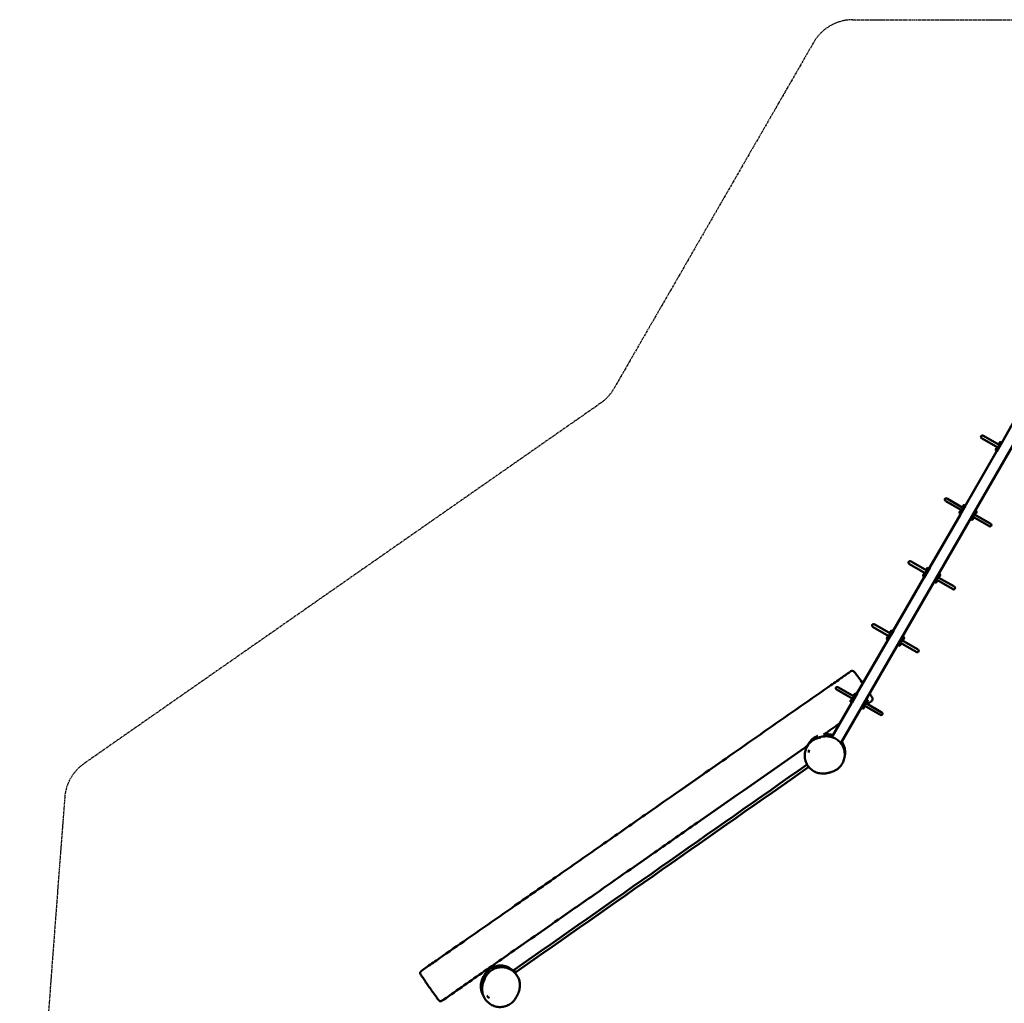
# Model space of a CAD drawing. Units: millimetres. Extents: x -5409 to 5780, y -5796 to 6107.
# Drawn here: x -5408 to 18, y 690 to 6107 of the extents above; entities that cross this region are included whole.
import ezdxf

# ---------------------------------------------------------------- set-up
doc = ezdxf.new("R2010")
doc.units = ezdxf.units.MM
doc.header["$LTSCALE"] = 0.75
doc.linetypes.add('PHANTOM2', pattern=[31.75, 15.875, -3.175, 3.175, -3.175, 3.175, -3.175])
doc.layers.add('Reference', color=7, linetype='PHANTOM2', lineweight=25)
doc.layers.add('Visible', color=7, linetype='Continuous', lineweight=50)

msp = doc.modelspace()

# ---------------------------------------------------------------- linework, layer by layer
at = {"layer": 'Reference'}
for p, q in [((-816.2, 6107.3, -1316.8), (3570.5, 6107.3, -1316.8)), ((-1032.7, 5982.3, -1316.8), (-2134.2, 4074.5, -1316.8)), ((-2207.7, 3994.5, -1316.8), (-5054.1, 2009.9, -1316.8)), ((-5160.4, 1823.7, -1316.8), (-5408.3, -1454.4, -1316.8))]:
    msp.add_line(p, q, dxfattribs=at)
for centre, start, end in [((-816.2, 5857.3, -1316.8), 90, 150), ((-2350.7, 4199.5, -1316.8), 304.8851, 330), ((-4911.1, 1804.8, -1316.8), 124.8851, 175.6753)]:
    msp.add_arc(centre, 250, start, end, dxfattribs=at)
at = {"layer": 'Visible'}
for p, q in [((5.8, 3781, 483.2), (80.3, 3910, 483.2)), ((-882.4, 2122.1, 483.2), (139.8, 3892.5, 483.2)), ((-103.8, 3801.6, 297.4), (-17.6, 3751.8, 469.7)), ((-95.8, 3815.4, 297.4), (-9.6, 3765.7, 469.7)), ((0.9, 3783.9, 503.2), (-29.1, 3731.9, 503.2)), ((-23.1, 3728.4, 503.2), (6.9, 3780.4, 503.2)), ((6.9, 3780.4, 503.2), (0.9, 3783.9, 503.2)), ((-194.2, 3434.6, 483.2), (-24.2, 3729.1, 483.2)), ((-23.1, 3728.4, 503.2), (-29.1, 3731.9, 503.2)), ((-303.8, 3455.1, 297.4), (-217.6, 3405.4, 469.7)), ((-295.8, 3469, 297.4), (-209.6, 3419.3, 469.7)), ((-199.1, 3437.5, 503.2), (-229.1, 3385.5, 503.2)), ((-223.1, 3382, 503.2), (-193.1, 3434, 503.2)), ((-193.1, 3434, 503.2), (-199.1, 3437.5, 503.2)), ((-394.2, 3088.2, 483.2), (-224.2, 3382.7, 483.2)), ((-223.1, 3382, 503.2), (-229.1, 3385.5, 503.2)), ((-170.7, 3353.3, 503.2), (-140.7, 3405.3, 503.2)), ((-134.7, 3401.8, 503.2), (-164.7, 3349.8, 503.2)), ((-159.9, 3372.1, 259.9), (-160.5, 3372.4, 259.9)), ((-153.8, 3368.6, 469.1), (-68, 3319, 297.4)), ((-151.9, 3385.9, 259.9), (-152.5, 3386.3, 259.9)), ((-145.8, 3382.4, 469.1), (-60, 3332.9, 297.4)), ((-140.7, 3405.3, 503.2), (-134.7, 3401.8, 503.2)), ((-170.7, 3353.3, 503.2), (-164.7, 3349.8, 503.2)), ((-503.8, 3108.7, 297.4), (-417.6, 3059, 469.7)), ((-495.8, 3122.6, 297.4), (-409.6, 3072.9, 469.7)), ((-399.1, 3091.1, 503.2), (-429.1, 3039.1, 503.2)), ((-423.1, 3035.6, 503.2), (-429.1, 3039.1, 503.2)), ((-423.1, 3035.6, 503.2), (-393.1, 3087.6, 503.2)), ((-393.1, 3087.6, 503.2), (-399.1, 3091.1, 503.2)), ((-370.7, 3006.9, 503.2), (-340.7, 3058.9, 503.2)), ((-334.7, 3055.4, 503.2), (-364.7, 3003.4, 503.2)), ((-351.9, 3039.5, 259.9), (-352.5, 3039.9, 259.9)), ((-340.7, 3058.9, 503.2), (-334.7, 3055.4, 503.2)), ((-594.2, 2741.8, 483.2), (-424.2, 3036.3, 483.2)), ((-370.7, 3006.9, 503.2), (-364.7, 3003.4, 503.2)), ((-359.9, 3025.7, 259.9), (-360.5, 3026, 259.9)), ((-353.8, 3022.2, 469.1), (-268, 2972.6, 297.4)), ((-345.8, 3036, 469.1), (-260, 2986.5, 297.4)), ((-695.8, 2776.2, 297.4), (-609.6, 2726.5, 469.7)), ((-703.8, 2762.3, 297.4), (-617.6, 2712.6, 469.7)), ((-599.1, 2744.7, 503.2), (-629.1, 2692.7, 503.2)), ((-623.1, 2689.2, 503.2), (-593.1, 2741.2, 503.2)), ((-593.1, 2741.2, 503.2), (-599.1, 2744.7, 503.2)), ((-794.2, 2395.4, 483.2), (-624.2, 2689.8, 483.2)), ((-623.1, 2689.2, 503.2), (-629.1, 2692.7, 503.2)), ((-570.7, 2660.5, 503.2), (-540.7, 2712.5, 503.2)), ((-570.7, 2660.5, 503.2), (-564.7, 2657, 503.2)), ((-534.7, 2709, 503.2), (-564.7, 2657, 503.2)), ((-559.9, 2679.3, 259.9), (-560.5, 2679.6, 259.9)), ((-553.8, 2675.8, 469.1), (-468, 2626.2, 297.4)), ((-551.9, 2693.1, 259.9), (-552.5, 2693.5, 259.9)), ((-545.8, 2689.6, 469.1), (-460, 2640.1, 297.4)), ((-540.7, 2712.5, 503.2), (-534.7, 2709, 503.2)), ((-903.8, 2415.9, 297.4), (-817.6, 2366.2, 469.7)), ((-895.8, 2429.8, 297.4), (-809.6, 2380, 469.7)), ((-799.1, 2398.2, 503.2), (-829.1, 2346.3, 503.2)), ((-823.1, 2342.8, 503.2), (-793.1, 2394.7, 503.2)), ((-793.1, 2394.7, 503.2), (-799.1, 2398.2, 503.2)), ((-932.3, 2156.2, 483.2), (-824.2, 2343.4, 483.2)), ((-823.1, 2342.8, 503.2), (-829.1, 2346.3, 503.2)), ((-770.7, 2314.1, 503.2), (-740.7, 2366.1, 503.2)), ((-734.7, 2362.6, 503.2), (-764.7, 2310.6, 503.2)), ((-751.9, 2346.7, 259.9), (-752.5, 2347.1, 259.9)), ((-745.8, 2343.2, 469.1), (-660, 2293.6, 297.4)), ((-740.7, 2366.1, 503.2), (-734.7, 2362.6, 503.2)), ((-770.7, 2314.1, 503.2), (-764.7, 2310.6, 503.2)), ((-759.9, 2332.9, 259.9), (-760.5, 2333.2, 259.9)), ((-753.8, 2329.4, 469.1), (-668, 2279.8, 297.4)), ((-2683.6, 874, 683.2), (-2691.2, 868.7, 683.2)), ((-2674.5, 860.9, 683.2), (-2678.9, 857.8, 683.2))]:
    msp.add_line(p, q, dxfattribs=at)
at = {"layer": 'Visible', "extrusion": (-1.11165e-29, 1.73489e-29, -1)}
for centre, radius, start, end in [((102.7, 3810.2, -284.9), 8, 300, 120), ((21.9, 3744.5, -491.2), 5, 30, 120), ((6.4, 3771.3, -491.2), 5, 300, 30), ((3.9, 3775.7, -491.2), 5, 30, 120), ((302.7, 3463.7, -284.9), 8, 300, 120), ((206.4, 3424.9, -491.2), 5, 300, 30), ((203.9, 3429.2, -491.2), 5, 30, 120), ((221.9, 3398.1, -491.2), 5, 30, 120), ((159.9, 3358.1, -491.2), 5, 210, 300), ((61.1, 3324.3, -284.9), 8, 120, 300), ((502.7, 3117.3, -284.9), 8, 300, 120), ((421.9, 3051.7, -491.2), 5, 30, 120), ((406.4, 3078.5, -491.2), 5, 300, 30), ((403.9, 3082.8, -491.2), 5, 30, 120), ((359.9, 3011.7, -491.2), 5, 210, 300), ((261.1, 2977.9, -284.9), 8, 120, 300), ((702.7, 2770.9, -284.9), 8, 300, 120), ((606.4, 2732.1, -491.2), 5, 300, 30), ((603.9, 2736.4, -491.2), 5, 30, 120), ((621.9, 2705.2, -491.2), 5, 30, 120), ((559.9, 2665.3, -491.2), 5, 210, 300), ((461.1, 2631.5, -284.9), 8, 120, 300), ((902.7, 2424.5, -284.9), 8, 300, 120), ((806.4, 2385.7, -491.2), 5, 300, 30), ((803.9, 2390, -491.2), 5, 30, 120), ((759.9, 2318.8, -491.2), 5, 210, 300), ((661.1, 2285, -284.9), 8, 120, 300)]:
    msp.add_arc(centre, radius, start, end, dxfattribs=at)
at = {"layer": 'Visible', "extrusion": (-0.5, -0.866025, 1.27676e-15)}
msp.add_arc((-1969, 284.9, -3240.4), 25, 150, 180, dxfattribs=at)
at = {"layer": 'Visible', "extrusion": (0.5, 0.866025, 1.22231e-16)}
for centre in [(1969, 284.9, 3256.4), (1969, 284.9, 2856.4), (1969, 284.9, 2456.4), (1969, 284.9, 2056.4), (1969, 284.9, 1656.4)]:
    msp.add_arc(centre, 25, 0, 30, dxfattribs=at)
at = {"layer": 'Visible', "extrusion": (-0.866025, 0.5, 2.79786e-15)}
for centre in [(-3229.4, 491.2, 1896.2), (-3265.4, 491.2, 1896.2), (-2865.4, 491.2, 1896.2), (-2866.7, 491.2, 1812.5), (-2830.7, 491.2, 1812.5), (-2465.4, 491.2, 1896.2), (-2430.7, 491.2, 1812.5), (-2065.4, 491.2, 1896.2), (-2030.7, 491.2, 1812.5), (-1665.4, 491.2, 1896.2), (-1630.7, 491.2, 1812.5)]:
    msp.add_arc(centre, 2.5, 0, 180, dxfattribs=at)
at = {"layer": 'Visible', "extrusion": (0.433013, -0.25, 0.866025)}
for centre in [(3248.4, 1872.7, -525.5), (2848.4, 1872.7, -525.5), (2448.4, 1872.7, -525.5), (2048.4, 1872.7, -525.5), (1648.4, 1872.7, -525.5)]:
    msp.add_arc(centre, 8, 74.226, 105.774, dxfattribs=at)
at = {"layer": 'Visible', "extrusion": (-1.05276e-29, 1.77376e-29, -1)}
for centre in [(24.4, 3740.1, -491.2), (224.4, 3393.7, -491.2), (424.4, 3047.3, -491.2), (624.4, 2700.9, -491.2), (824.4, 2354.5, -491.2)]:
    msp.add_arc(centre, 5, 300, 30, dxfattribs=at)
at = {"layer": 'Visible', "extrusion": (-0.5, -0.866025, 1.13798e-15)}
for centre in [(-1969, 284.9, -2840.4), (-1969, 284.9, -2440.4), (-1969, 284.9, -2040.4), (-1969, 284.9, -1640.4)]:
    msp.add_arc(centre, 25, 150, 180, dxfattribs=at)
at = {"layer": 'Visible', "extrusion": (-0.866025, 0.5, 3.12196e-14)}
for centre in [(-2829.4, 491.2, 1896.2), (-2429.4, 491.2, 1896.2), (-2466.7, 491.2, 1812.5), (-2029.4, 491.2, 1896.2), (-2066.7, 491.2, 1812.5), (-1629.4, 491.2, 1896.2), (-1666.7, 491.2, 1812.5)]:
    msp.add_arc(centre, 2.5, 0, 180, dxfattribs=at)
at = {"layer": 'Visible', "extrusion": (0.433013, -0.25, -0.866025)}
for centre, start, end in [((2848.4, -1339.5, -1329), 180, 185.6738), ((2848.4, -1339.5, -1329), 354.3262, 360), ((2448.4, -1339.5, -1329), 354.3262, 0), ((2448.4, -1339.5, -1329), 180, 185.6738), ((2048.4, -1339.5, -1329), 180, 185.6738), ((2048.4, -1339.5, -1329), 354.3262, 360), ((1648.4, -1339.5, -1329), 354.3262, 0), ((1648.4, -1339.5, -1329), 180, 185.6738)]:
    msp.add_arc(centre, 8, start, end, dxfattribs=at)
at = {"layer": 'Visible', "extrusion": (-1.08009e-29, 1.78954e-29, -1)}
for centre in [(157.4, 3362.4, -491.2), (139.4, 3393.6, -491.2), (339.4, 3047.2, -491.2), (357.4, 3016, -491.2), (557.4, 2669.6, -491.2), (539.4, 2700.8, -491.2), (739.4, 2354.3, -491.2), (757.4, 2323.2, -491.2)]:
    msp.add_arc(centre, 5, 120, 210, dxfattribs=at)
at = {"layer": 'Visible', "extrusion": (-1.20208e-29, 1.64136e-29, -1)}
for centre in [(141.9, 3389.2, -491.2), (341.9, 3042.8, -491.2), (541.9, 2696.4, -491.2)]:
    msp.add_arc(centre, 5, 210, 300, dxfattribs=at)
at = {"layer": 'Visible', "extrusion": (-0.5, -0.866025, 2.41872e-16)}
for centre in [(-1740, 284.9, -2840.4), (-1740, 284.9, -2440.4), (-1740, 284.9, -2040.4), (-1740, 284.9, -1640.4)]:
    msp.add_arc(centre, 25, 0, 30, dxfattribs=at)
at = {"layer": 'Visible', "extrusion": (0.5, 0.866025, -1.11022e-16)}
for centre in [(1740, 284.9, 2856.4), (1740, 284.9, 2456.4), (1740, 284.9, 2056.4), (1740, 284.9, 1656.4)]:
    msp.add_arc(centre, 25, 150, 180, dxfattribs=at)
at = {"layer": 'Visible', "extrusion": (-1.04854e-29, 1.84419e-29, -1)}
msp.add_arc((821.9, 2358.8, -491.2), 5, 30, 120, dxfattribs=at)
at = {"layer": 'Visible', "extrusion": (-1.17053e-29, 1.69601e-29, -1)}
msp.add_arc((741.9, 2350, -491.2), 5, 210, 300, dxfattribs=at)
at = {"layer": 'Visible', "extrusion": (-0.573576, 0.819152, 1.38778e-17)}
msp.add_arc((707, 5310.2, 2255.2), 4731.7, 258.0279, 282.077, dxfattribs=at)
at = {"layer": 'Visible', "extrusion": (0.573576, -0.819152, 2.77556e-17)}
msp.add_arc((-707, 5310.2, -2239.2), 4731.7, 257.923, 281.971, dxfattribs=at)
at = {"layer": 'Visible', "extrusion": (0.814607, 0.570394, -0.105196)}
msp.add_ellipse((-2679, 867.5, 683.2), major_axis=(0.69, 0.49, 8), ratio=0.994451, start_param=4.712389, end_param=7.853982, dxfattribs=at)
at = {"layer": 'Visible'}
for points, knots in [([(-1067.3, 2107.6, -977.3), (-1073, 2103.7, -977.3), (-1078.7, 2099.7, -977.4), (-1281.1, 1958.6, -980), (-1478.1, 1821.2, -983.4), (-1752.6, 1629.8, -1010.2), (-1831.4, 1574.9, -1013.9), (-1960, 1485.2, -1015.6), (-2009.9, 1450.4, -1015.2), (-2118.5, 1374.7, -1012.4), (-2177.1, 1333.8, -1009.5), (-2303.7, 1245.6, -1002), (-2371.7, 1198.2, -997.2), (-2539, 1081.5, -986.9), (-2638.5, 1012.2, -982.9), (-2811.3, 891.7, -980.8), (-2884.6, 840.5, -981.4), (-2995.4, 763.3, -981.1), (-3032.8, 737, -981.6), (-3074.4, 708.3, -979), (-3078.4, 705.4, -978.7), (-3083.8, 702.6, -978.1), (-3084.8, 702.1, -978), (-3086.6, 701.4, -977.9), (-3087.3, 701.2, -977.8), (-3088.7, 700.9, -977.7), (-3089.5, 700.8, -977.6), (-3090.7, 700.9, -977.6), (-3091.2, 701, -977.6), (-3092.3, 701.3, -977.7), (-3093, 701.5, -977.8), (-3094.2, 702.2, -978.2), (-3094.8, 702.6, -978.4), (-3095.9, 703.5, -979.1), (-3096.5, 704.1, -979.6), (-3097.7, 705.3, -980.9), (-3098.3, 706.1, -981.8), (-3100.3, 708.3, -984.7), (-3101.7, 710.1, -986.6), (-3105.6, 715.1, -990.8), (-3107.9, 718.2, -993.4), (-3117.3, 731, -1003.8), (-3124.4, 740.9, -1011.4), (-3135.6, 756.7, -1018.6), (-3139.2, 761.9, -1020.4), (-3148.2, 774.7, -1022.9), (-3153.8, 782.8, -1022.7), (-3163.7, 797.1, -1019.2), (-3168.2, 803.6, -1016.3), (-3177.7, 817.5, -1008.9), (-3182.5, 824.5, -1003.5), (-3190.1, 836, -994.5), (-3193.1, 840.5, -990.9), (-3197, 846.8, -986), (-3197.9, 848.3, -984.3), (-3199.3, 850.9, -981.5), (-3199.9, 852, -980.3), (-3200.8, 854.2, -978.8), (-3201.2, 855.2, -978.3), (-3201.4, 856.8, -977.9), (-3201.5, 857.3, -977.8), (-3201.5, 858.5, -977.7), (-3201.4, 859.3, -977.6), (-3200.9, 860.7, -977.7), (-3200.6, 861.3, -977.7), (-3199.8, 862.7, -977.8), (-3199.2, 863.5, -977.9), (-3197.5, 865.3, -978.1), (-3196.3, 866.4, -978.3), (-3192.4, 869.7, -978.7), (-3189.4, 871.8, -978.9), (-3178, 879.9, -979.7), (-3169.5, 885.8, -980), (-3139.2, 906.9, -980.8), (-3117.5, 922, -981), (-3044.4, 973, -981.4), (-2993.1, 1008.8, -981.1), (-2854, 1105.7, -981.3), (-2766.3, 1166.9, -982.6), (-2603.6, 1280.3, -989.6), (-2528.7, 1332.5, -994.6), (-2365.6, 1446.3, -1005.2), (-2277.3, 1507.8, -1010.9), (-2107.8, 1625.9, -1015.9), (-2026.6, 1682.6, -1016), (-1888, 1779.2, -1010.9), (-1830.7, 1819.2, -1006.8), (-1725, 1892.9, -996.1), (-1676.4, 1926.7, -990.9), (-1577.9, 1995.4, -984.5), (-1527.9, 2030.3, -983), (-1420.1, 2105.4, -980.4), (-1362.3, 2145.8, -979.6), (-1187.5, 2267.7, -977.3), (-1070.5, 2349.2, -976.1), (-931.7, 2446, -973.6), (-910, 2461.1, -973.1), (-872, 2487.6, -972.1), (-855.7, 2499, -971.6), (-836.4, 2512.4, -970.7), (-833.4, 2514.6, -970.6), (-828.1, 2518.1, -970.3), (-825.7, 2519.6, -970.2), (-822.3, 2520.8, -969.9), (-821.5, 2521, -969.8), (-820.1, 2521.1, -969.6), (-819.5, 2521.1, -969.5), (-818.1, 2521, -969.3), (-817.2, 2520.7, -969.1), (-815.4, 2520, -968.7), (-814.6, 2519.5, -968.4), (-812.6, 2518.1, -967.7), (-811.4, 2517.1, -967.2), (-808.1, 2514, -965.7), (-806.1, 2511.8, -964.6), (-798.5, 2502.9, -960.6), (-793.4, 2496.1, -957.4), (-781.3, 2479.6, -948.2), (-774.3, 2469.8, -941.7), (-765.1, 2456.8, -937.5), (-763.4, 2454.3, -936.9), (-761.6, 2451.8, -936.5)], [47.117946, 47.117946, 47.117946, 47.117946, 49.211688, 49.211688, 121.139137, 121.139137, 149.945171, 149.945171, 168.178489, 168.178489, 189.647625, 189.647625, 214.534611, 214.534611, 250.924924, 250.924924, 277.742754, 277.742754, 291.440447, 291.440447, 292.922645, 292.922645, 293.26842, 293.26842, 293.485183, 293.485183, 293.713995, 293.713995, 293.851327, 293.851327, 294.067453, 294.067453, 294.282549, 294.282549, 294.551413, 294.551413, 294.944476, 294.944476, 295.812381, 295.812381, 297.225972, 297.225972, 301.481155, 301.481155, 303.423583, 303.423583, 306.259315, 306.259315, 308.762278, 308.762278, 311.766968, 311.766968, 313.70107, 313.70107, 314.432578, 314.432578, 314.921456, 314.921456, 315.278864, 315.278864, 315.426832, 315.426832, 315.650305, 315.650305, 315.865432, 315.865432, 316.139766, 316.139766, 316.614944, 316.614944, 317.701237, 317.701237, 320.816928, 320.816928, 328.763129, 328.763129, 347.541194, 347.541194, 379.618279, 379.618279, 407.062148, 407.062148, 439.364353, 439.364353, 469.066903, 469.066903, 490.05306, 490.05306, 507.869361, 507.869361, 526.143015, 526.143015, 547.297616, 547.297616, 590.088115, 590.088115, 598.037098, 598.037098, 603.998947, 603.998947, 605.095659, 605.095659, 605.921595, 605.921595, 606.170789, 606.170789, 606.345219, 606.345219, 606.623648, 606.623648, 606.923341, 606.923341, 607.394101, 607.394101, 608.357829, 608.357829, 611.076094, 611.076094, 615.11124, 615.11124, 616.025342, 616.025342, 616.025342, 616.025342]), ([(-718.6, 2388, -960.1), (-715.1, 2382.3, -962.6), (-711.4, 2376.6, -964.9), (-708.6, 2369.2, -967.5), (-708.3, 2368.2, -967.9), (-707.7, 2365.8, -968.6), (-707.5, 2364.4, -968.9), (-707.7, 2362.3, -969.3), (-707.9, 2361.7, -969.4), (-708.4, 2360.2, -969.7), (-708.8, 2359.4, -969.8), (-710, 2357.8, -970), (-710.7, 2357.1, -970), (-712.6, 2355.2, -970.2), (-714, 2354.1, -970.3), (-718.8, 2350.5, -970.5), (-722.4, 2348.1, -970.7), (-729.6, 2343.1, -971), (-733.2, 2340.5, -971.2), (-736.9, 2338, -971.3)], [0, 0, 0, 0, 2.135772, 2.135772, 2.487307, 2.487307, 2.907807, 2.907807, 3.106814, 3.106814, 3.385018, 3.385018, 3.690778, 3.690778, 4.20427, 4.20427, 5.505365, 5.505365, 6.832764, 6.832764, 6.832764, 6.832764]), ([(-977.8, 2170, -1307.3), (-974.1, 2170.8, -1307.3), (-970.3, 2171.3, -1307.3), (-957.2, 2172.3, -1307.3), (-947.6, 2171.8, -1307.3), (-934.3, 2169, -1307.3), (-930.3, 2167.9, -1307.3), (-926.4, 2166.5, -1307.3)], [13.854371, 13.854371, 13.854371, 13.854371, 14.985503, 14.985503, 17.814619, 17.814619, 19.053175, 19.053175, 19.053175, 19.053175]), ([(-976.8, 2170.8, -1112.4), (-976, 2170.8, -1119.3), (-975.2, 2170.9, -1126.2), (-970.3, 2171.4, -1173.5), (-968.4, 2171.5, -1214.1), (-966.5, 2171.6, -1264.8), (-966.1, 2171.6, -1274.9), (-965.8, 2171.6, -1288.7), (-965.7, 2171.6, -1292.5), (-965.6, 2171.7, -1299.1), (-965.6, 2171.7, -1301.9), (-965.6, 2171.7, -1305.3), (-965.6, 2171.7, -1305.8), (-965.6, 2171.7, -1306.6), (-965.6, 2171.7, -1306.8), (-965.6, 2171.7, -1307), (-965.6, 2171.7, -1307.1), (-965.6, 2171.7, -1307.2), (-965.6, 2171.7, -1307.2), (-965.6, 2171.7, -1307.2), (-965.6, 2171.7, -1307.3), (-965.6, 2171.7, -1307.3), (-965.6, 2171.7, -1307.3), (-965.6, 2171.7, -1307.3), (-965.6, 2171.7, -1307.3), (-965.6, 2171.7, -1307.3), (-965.6, 2171.7, -1307.3), (-965.6, 2171.7, -1307.3), (-965.6, 2171.7, -1307.3), (-966.2, 2171.6, -1308), (-967.3, 2171.5, -1307.3), (-969.9, 2171.3, -1307.3), (-971.5, 2171.1, -1307.3), (-974.7, 2170.6, -1307.3), (-976.3, 2170.3, -1307.3), (-977.8, 2170, -1307.3)], [632.683572, 632.683572, 632.683572, 632.683572, 634.757919, 634.757919, 646.954127, 646.954127, 649.975732, 649.975732, 651.10883, 651.10883, 651.958656, 651.958656, 652.117996, 652.117996, 652.180496, 652.180496, 652.196121, 652.196121, 652.203933, 652.203933, 652.20784, 652.20784, 652.209793, 652.209793, 652.21077, 652.21077, 652.211015, 652.211015, 652.211139, 652.211139, 652.472057, 652.472057, 652.972206, 652.972206, 653.440003, 653.440003, 653.440003, 653.440003]), ([(-1014, 2149.2, 466.4), (-1013.3, 2149.5, 467.5), (-1012.7, 2149.8, 468.6), (-1007.2, 2152.4, 478), (-1003.3, 2153.8, 487), (-987.2, 2159.1, 532.9), (-982.6, 2159.2, 572.4), (-974.2, 2160.1, 632.3), (-971.4, 2160.4, 653.5), (-966, 2160.6, 687.4), (-963.7, 2160.7, 700.1), (-958.7, 2160.6, 721.3), (-956.2, 2160.6, 730.1), (-950.7, 2160.1, 744), (-948.1, 2159.8, 749.5), (-941.5, 2158.7, 760), (-937.1, 2157.7, 765.1), (-929, 2155.2, 771.8), (-925.5, 2154, 774.1), (-914.4, 2149.1, 780.4), (-906.4, 2144.5, 783.4), (-892.1, 2133.3, 788.3), (-885.6, 2126.6, 790.2), (-874.6, 2111.4, 793.8), (-870.1, 2102.7, 795.3), (-863.9, 2084.9, 798), (-862, 2075.6, 799.3), (-860.8, 2056.9, 801.9), (-861.5, 2047.3, 803.3), (-865.7, 2029.2, 806.4), (-869.1, 2020.5, 808), (-877.3, 2005.6, 811.6), (-881.9, 1999.1, 813.5), (-890.7, 1989.2, 817.7), (-894.7, 1985.4, 819.9), (-903.2, 1978.6, 825.5), (-907.8, 1975.6, 829.4), (-915.8, 1971, 838.9), (-919.2, 1969.5, 844.7), (-931.1, 1964.4, 872), (-934, 1963.9, 896), (-940.4, 1962, 941.5), (-943.1, 1961.3, 963.9), (-947.6, 1960.2, 1001.1), (-949.4, 1959.8, 1016), (-951.9, 1959.2, 1035.8), (-952.5, 1959, 1040.8), (-953.3, 1958.9, 1047.4), (-953.5, 1958.8, 1049), (-954.2, 1958.6, 1055.5), (-954.8, 1958.5, 1060.2), (-955.7, 1958.3, 1068.6), (-955.9, 1958.2, 1072.2), (-957.3, 1957.9, 1077.9), (-958.2, 1957.7, 1080.1), (-960.6, 1957.2, 1084.6), (-962.4, 1956.8, 1086.8), (-966.4, 1956.2, 1090.5), (-968.7, 1955.9, 1092.1), (-974.4, 1955.3, 1095.4), (-978.1, 1955, 1096.9), (-987.6, 1955, 1100.4), (-993.6, 1955.5, 1102), (-1007.9, 1958.1, 1105.1), (-1016.2, 1960.7, 1106.3), (-1032.2, 1968.1, 1108.3), (-1040, 1973.1, 1109), (-1054.2, 1985.1, 1110.2), (-1060.7, 1992.3, 1110.7), (-1070.9, 2008.1, 1111.3), (-1074.9, 2016.7, 1111.5), (-1080.3, 2034.6, 1111.6), (-1081.8, 2044, 1111.5), (-1082.1, 2062.9, 1111.2), (-1080.8, 2072.5, 1110.8), (-1075.7, 2090.5, 1109.9), (-1071.8, 2099.1, 1109.3), (-1062, 2114.9, 1107.7), (-1055.9, 2122.3, 1106.7), (-1042.1, 2134.8, 1103.6), (-1034.3, 2140.1, 1101.6), (-1022.7, 2145.8, 1097), (-1019, 2147.4, 1095.2), (-1013, 2149.5, 1091.4), (-1010.7, 2150.3, 1089.6), (-1007.4, 2151.2, 1086.1), (-1006.3, 2151.5, 1084.6), (-1004, 2152.2, 1080.7), (-1002.9, 2152.4, 1078.1), (-1001.7, 2152.7, 1072.8), (-1001.5, 2152.7, 1070), (-1000.7, 2152.9, 1062.7), (-1000.3, 2153, 1058.1), (-998.5, 2153.4, 1039.7), (-997.3, 2153.7, 1025.8), (-994.1, 2154.5, 984.3), (-992.6, 2154.9, 956.4), (-992.6, 2154.9, 928.6)], [251.418624, 251.418624, 251.418624, 251.418624, 251.825559, 251.825559, 254.770452, 254.770452, 266.487514, 266.487514, 272.917377, 272.917377, 276.772043, 276.772043, 279.481487, 279.481487, 281.271423, 281.271423, 283.238039, 283.238039, 284.518179, 284.518179, 287.344961, 287.344961, 290.170267, 290.170267, 293.064635, 293.064635, 295.887421, 295.887421, 298.745514, 298.745514, 301.534064, 301.534064, 303.963958, 303.963958, 305.706377, 305.706377, 307.657564, 307.657564, 309.674041, 309.674041, 316.71561, 316.71561, 323.465726, 323.465726, 327.965727, 327.965727, 329.465728, 329.465728, 329.965728, 329.965728, 331.406637, 331.406637, 332.487592, 332.487592, 333.180208, 333.180208, 334.011927, 334.011927, 334.839389, 334.839389, 336.011787, 336.011787, 337.876855, 337.876855, 340.463143, 340.463143, 343.197213, 343.197213, 346.052765, 346.052765, 348.845147, 348.845147, 351.653462, 351.653462, 354.503445, 354.503445, 357.276232, 357.276232, 360.112932, 360.112932, 362.93896, 362.93896, 364.232113, 364.232113, 365.14808, 365.14808, 365.695892, 365.695892, 366.525634, 366.525634, 367.341435, 367.341435, 368.731022, 368.731022, 372.899968, 372.899968, 381.233508, 381.233508, 381.233508, 381.233508]), ([(-1068.9, 2103.7, -788.6), (-1068.6, 2104.6, -789.5), (-1068.2, 2105.4, -790.4), (-1064.3, 2115, -800.4), (-1059.5, 2123, -809.7), (-1049.2, 2136.4, -829.2), (-1043.7, 2141.9, -839.6), (-1033.5, 2150.5, -861.3), (-1028.8, 2153.6, -872.7), (-1019.3, 2159, -897.5), (-1014.7, 2161.1, -911.3), (-1010.3, 2162.9, -926.1), (-1010.1, 2163, -927.1), (-1009.8, 2163.1, -928)], [597.303096, 597.303096, 597.303096, 597.303096, 597.7055, 597.7055, 601.610081, 601.610081, 605.457325, 605.457325, 609.241448, 609.241448, 613.615345, 613.615345, 613.915614, 613.915614, 613.915614, 613.915614]), ([(-877.6, 2130.3, -1307.3), (-875.4, 2127.3, -1307.3), (-873.4, 2124.1, -1307.3), (-867, 2112.5, -1307.3), (-863.6, 2103.5, -1307.3), (-859.4, 2085.1, -1307.3), (-858.5, 2075.7, -1307.3), (-859.3, 2059.8, -1307.3), (-860.4, 2053.1, -1307.3), (-862.1, 2046.6, -1307.3)], [25.196318, 25.196318, 25.196318, 25.196318, 26.317311, 26.317311, 29.169573, 29.169573, 31.955196, 31.955196, 33.955465, 33.955465, 33.955465, 33.955465]), ([(-1058.8, 2070.9, -1307.3), (-1058.8, 2071.1, -1307.3), (-1058.8, 2071.4, -1307.3), (-1058.8, 2071.8, -1307.3), (-1058.8, 2072, -1307.3), (-1058.8, 2073.4, -1307.3), (-1058.8, 2074.5, -1307.3), (-1058.6, 2079, -1307.3), (-1058.3, 2082.4, -1307.3), (-1057.9, 2085.7, -1307.3)], [0, 0, 0, 0, 0.0625, 0.0625, 0.127457, 0.127457, 0.473945, 0.473945, 1.479495, 1.479495, 1.479495, 1.479495]), ([(-2853.3, 805.4, 466.4), (-2853.1, 806.2, 467.5), (-2852.9, 806.9, 468.6), (-2851.4, 812.7, 478), (-2849.9, 816.6, 487), (-2843.6, 832.4, 532.9), (-2840.7, 835.9, 572.4), (-2836.1, 843, 632.3), (-2834.5, 845.3, 653.5), (-2831.2, 849.6, 687.4), (-2829.8, 851.4, 700.1), (-2826.5, 855.2, 721.3), (-2824.8, 857.1, 730.1), (-2820.9, 861, 744), (-2819, 862.8, 749.5), (-2813.9, 867.1, 760), (-2810.4, 869.9, 765.1), (-2803.2, 874.5, 771.8), (-2800.1, 876.3, 774.1), (-2789.2, 881.8, 780.4), (-2780.6, 884.9, 783.4), (-2762.8, 888.6, 788.3), (-2753.4, 889.3, 790.2), (-2734.7, 888, 793.8), (-2725.2, 885.8, 795.3), (-2707.6, 879.2, 798), (-2699.2, 874.6, 799.3), (-2684.1, 863.5, 801.9), (-2677.2, 856.8, 803.3), (-2666.1, 841.9, 806.4), (-2661.6, 833.8, 808), (-2655.4, 817.9, 811.6), (-2653.4, 810.2, 813.5), (-2651.5, 797.1, 817.7), (-2651.2, 791.6, 819.9), (-2651.4, 780.7, 825.5), (-2652.1, 775.2, 829.4), (-2653.7, 766.2, 838.9), (-2654.7, 762.6, 844.7), (-2658.4, 750.2, 872), (-2659.9, 747.6, 896), (-2662.6, 741.5, 941.5), (-2663.8, 739.1, 963.9), (-2665.8, 734.9, 1001.1), (-2666.7, 733.2, 1016), (-2667.8, 730.9, 1035.8), (-2668.1, 730.4, 1040.8), (-2668.4, 729.6, 1047.4), (-2668.5, 729.5, 1049), (-2668.9, 728.8, 1055.5), (-2669.2, 728.2, 1060.2), (-2669.6, 727.4, 1068.6), (-2669.7, 727.2, 1072.2), (-2670.3, 725.9, 1077.9), (-2670.7, 725.2, 1080.1), (-2671.9, 723, 1084.6), (-2672.8, 721.4, 1086.8), (-2674.8, 717.9, 1090.5), (-2676, 715.9, 1092.1), (-2679.3, 711.1, 1095.4), (-2681.5, 708.2, 1096.9), (-2687.5, 700.9, 1100.4), (-2691.8, 696.6, 1102), (-2703, 687.3, 1105.1), (-2710.3, 682.6, 1106.3), (-2726.3, 675.1, 1108.3), (-2735.1, 672.4, 1109), (-2753.4, 669.2, 1110.2), (-2763.1, 668.9, 1110.7), (-2781.8, 671.2, 1111.3), (-2791, 673.7, 1111.5), (-2808.1, 681, 1111.6), (-2816.3, 685.9, 1111.5), (-2830.9, 697.8, 1111.2), (-2837.5, 705, 1110.8), (-2848, 720.5, 1109.9), (-2852, 729, 1109.3), (-2857.9, 746.6, 1107.7), (-2859.6, 756.1, 1106.7), (-2860.3, 774.7, 1103.6), (-2859.3, 784.1, 1101.6), (-2856.3, 796.7, 1097), (-2855.1, 800.5, 1095.2), (-2852.9, 806.4, 1091.4), (-2852, 808.7, 1089.6), (-2850.6, 811.8, 1086.1), (-2850.1, 812.9, 1084.6), (-2849.1, 815.1, 1080.7), (-2848.6, 816, 1078.1), (-2848.1, 817.2, 1072.8), (-2848, 817.3, 1070), (-2847.6, 818, 1062.7), (-2847.4, 818.5, 1058.1), (-2846.6, 820.1, 1039.7), (-2846, 821.2, 1025.8), (-2844.6, 824.1, 984.3), (-2843.9, 825.6, 956.4), (-2843.9, 825.6, 928.6)], [251.487013, 251.487013, 251.487013, 251.487013, 251.893948, 251.893948, 254.838841, 254.838841, 266.555903, 266.555903, 272.985766, 272.985766, 276.840432, 276.840432, 279.549876, 279.549876, 281.339812, 281.339812, 283.306428, 283.306428, 284.586568, 284.586568, 287.41335, 287.41335, 290.238656, 290.238656, 293.133025, 293.133025, 295.955811, 295.955811, 298.813904, 298.813904, 301.602453, 301.602453, 304.032348, 304.032348, 305.774766, 305.774766, 307.725954, 307.725954, 309.742431, 309.742431, 316.783999, 316.783999, 323.534116, 323.534116, 328.034116, 328.034116, 329.534117, 329.534117, 330.034117, 330.034117, 331.475026, 331.475026, 332.555981, 332.555981, 333.248597, 333.248597, 334.080316, 334.080316, 334.907778, 334.907778, 336.080176, 336.080176, 337.945244, 337.945244, 340.531532, 340.531532, 343.265602, 343.265602, 346.121154, 346.121154, 348.913536, 348.913536, 351.721851, 351.721851, 354.571834, 354.571834, 357.344622, 357.344622, 360.181322, 360.181322, 363.007349, 363.007349, 364.300502, 364.300502, 365.216469, 365.216469, 365.764281, 365.764281, 366.594023, 366.594023, 367.409825, 367.409825, 368.799411, 368.799411, 372.968357, 372.968357, 381.301897, 381.301897, 381.301897, 381.301897]), ([(-2858.1, 788.6, -1307.3), (-2858.6, 793.5, -1307.3), (-2858.8, 798.3, -1307.3), (-2858.1, 812.7, -1307.3), (-2856.1, 822.3, -1307.3), (-2849.7, 840.1, -1307.3), (-2845.4, 848.6, -1307.3), (-2834.5, 863.9, -1307.3), (-2827.9, 870.9, -1307.3), (-2813, 882.6, -1307.3), (-2804.5, 887.4, -1307.3), (-2787, 894.3, -1307.3), (-2777.8, 896.6, -1307.3), (-2759.1, 898.5, -1307.3), (-2749.4, 898.1, -1307.3), (-2730.7, 894.5, -1307.3), (-2721.6, 891.3, -1307.3), (-2704.8, 882.8, -1307.3), (-2697.1, 877.4, -1307.3), (-2689.9, 870.7, -1307.3), (-2689.6, 870.4, -1307.3), (-2689.3, 870.1, -1307.3)], [7.923598, 7.923598, 7.923598, 7.923598, 9.380256, 9.380256, 12.250419, 12.250419, 15.051373, 15.051373, 17.88039, 17.88039, 20.745636, 20.745636, 23.532138, 23.532138, 26.383077, 26.383077, 29.235403, 29.235403, 32.021004, 32.021004, 32.161183, 32.161183, 32.161183, 32.161183]), ([(-2853.7, 734.1, -788.6), (-2854.2, 735, -789.5), (-2854.6, 735.8, -790.4), (-2859.4, 745, -800.4), (-2862.5, 753.8, -809.7), (-2866.2, 770.3, -829.2), (-2866.8, 778, -839.6), (-2866.8, 791.3, -861.3), (-2866.2, 797, -872.7), (-2864.2, 807.7, -897.5), (-2862.9, 812.6, -911.3), (-2859.8, 821.9, -942.3), (-2858.1, 826, -959.7), (-2854.4, 833.7, -999), (-2852.5, 837.1, -1021), (-2848.5, 844, -1073), (-2846.4, 847.1, -1103), (-2842.2, 853.2, -1173.5), (-2841, 854.7, -1214.1), (-2839.9, 856.3, -1264.8), (-2839.7, 856.6, -1274.9), (-2839.5, 856.8, -1288.7), (-2839.5, 856.9, -1292.5), (-2839.4, 857, -1299.1), (-2839.4, 857, -1301.9), (-2839.4, 857, -1305.3), (-2839.4, 857, -1305.8), (-2839.4, 857, -1306.6), (-2839.4, 857, -1306.8), (-2839.4, 857, -1307), (-2839.4, 857, -1307.1), (-2839.4, 857, -1307.2), (-2839.4, 857, -1307.2), (-2839.4, 857, -1307.2), (-2839.4, 857, -1307.3), (-2839.4, 857, -1307.3), (-2839.4, 857, -1307.3), (-2839.4, 857, -1307.3), (-2839.4, 857, -1307.3), (-2839.4, 857, -1307.3), (-2839.4, 857, -1307.3), (-2839.4, 857, -1307.3), (-2839.4, 857, -1307.3), (-2839.7, 856.5, -1308), (-2840.4, 855.6, -1307.3), (-2841.8, 853.5, -1307.3), (-2842.7, 852.1, -1307.3), (-2844.9, 848.5, -1307.3), (-2846.2, 846.3, -1307.3), (-2850.8, 837.4, -1307.3), (-2853.5, 830.3, -1307.3), (-2856.7, 818.4, -1307.3), (-2857.5, 813.7, -1307.3), (-2858.1, 808.4, -1307.3), (-2858.2, 807.9, -1307.3), (-2858.3, 807.1, -1307.3), (-2858.3, 806.9, -1307.3), (-2858.3, 806.5, -1307.3), (-2858.3, 806.4, -1307.3), (-2858.3, 806.3, -1307.3)], [597.371485, 597.371485, 597.371485, 597.371485, 597.773889, 597.773889, 601.67847, 601.67847, 605.525714, 605.525714, 609.309837, 609.309837, 613.683734, 613.683734, 619.055997, 619.055997, 625.758947, 625.758947, 634.826308, 634.826308, 647.022516, 647.022516, 650.044121, 650.044121, 651.177219, 651.177219, 652.027045, 652.027045, 652.186385, 652.186385, 652.248885, 652.248885, 652.26451, 652.26451, 652.272323, 652.272323, 652.276229, 652.276229, 652.278182, 652.278182, 652.279159, 652.279159, 652.279404, 652.279404, 652.279528, 652.279528, 652.539836, 652.539836, 653.039986, 653.039986, 653.790485, 653.790485, 656.054342, 656.054342, 657.476429, 657.476429, 657.650398, 657.650398, 657.715634, 657.715634, 657.746884, 657.746884, 657.746884, 657.746884]), ([(-2821.5, 720.4, -1307.3), (-2821.6, 720.4, -1307.3), (-2821.6, 720.5, -1307.3), (-2821.6, 720.5, -1307.3), (-2821.7, 720.5, -1307.3), (-2821.7, 720.6, -1307.3), (-2821.7, 720.6, -1307.3), (-2821.9, 720.7, -1307.3), (-2821.9, 720.7, -1307.3), (-2822.4, 721.1, -1307.3), (-2822.7, 721.4, -1307.3), (-2824.8, 723.1, -1307.3), (-2826.5, 724.6, -1307.3), (-2829.8, 727.8, -1307.3), (-2831.4, 729.4, -1307.3), (-2832.9, 731.1, -1307.3)], [0, 0, 0, 0, 0.015625, 0.015625, 0.017578, 0.017578, 0.033203, 0.033203, 0.064453, 0.064453, 0.193845, 0.193845, 0.884343, 0.884343, 1.560705, 1.560705, 1.560705, 1.560705])]:
    msp.add_open_spline(points, degree=3, knots=knots, dxfattribs=at)
for points in [[(-723.9, 2396.5, -956.1), (-722.1, 2393.7, -957.5), (-720.3, 2390.9, -958.9), (-718.6, 2388, -960.1)], [(-770.4, 2314.6, -972.5), (-770.9, 2314.3, -972.5), (-771.3, 2314, -972.5), (-771.8, 2313.7, -972.5)], [(-751.4, 2327.9, -971.9), (-752.1, 2327.4, -971.9), (-752.8, 2326.9, -971.9), (-753.6, 2326.4, -971.9)], [(-888.3, 2232.4, -974.8), (-918, 2211.7, -975.3), (-947.8, 2191, -975.7), (-977.5, 2170.2, -976.1)], [(-2678.6, 858, -1307.3), (-2678.1, 857.3, -1307.3), (-2677.6, 856.6, -1307.3), (-2677.1, 855.9, -1307.3)]]:
    msp.add_open_spline(points, degree=3, dxfattribs=at)

doc.saveas('drawing.dxf')
